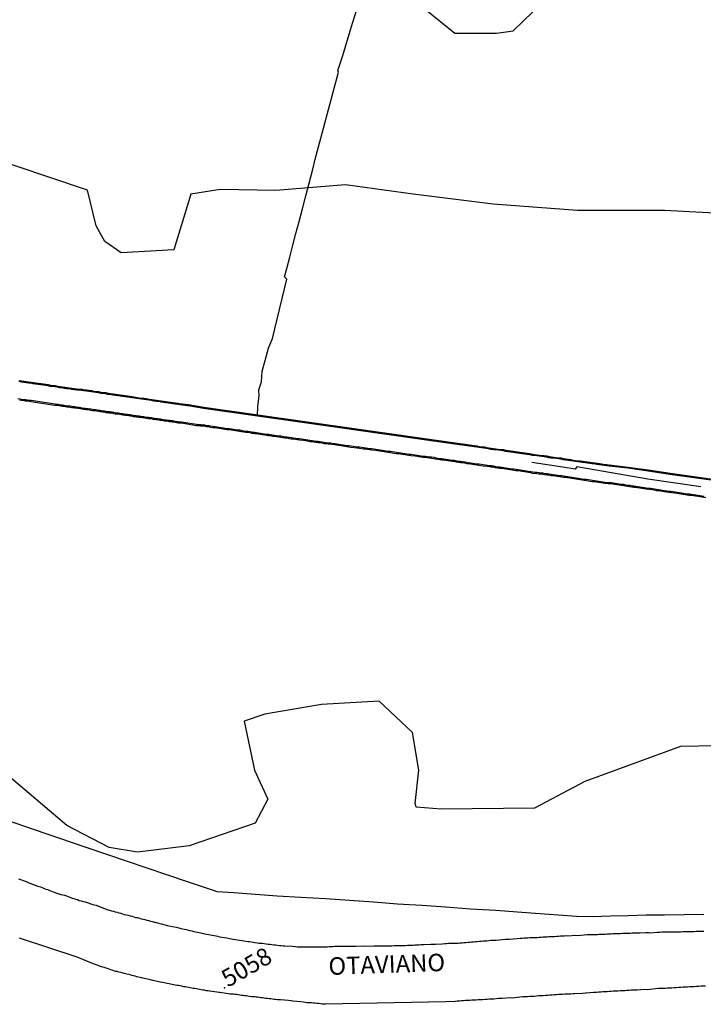
# Model space of a CAD drawing. Units: millimetres. Extents: x 190373 to 192781, y 1652120 to 1654893.
# Drawn here: x 191157 to 191255, y 1653585 to 1653726 of the extents above; entities that cross this region are included whole.
import ezdxf
from ezdxf.enums import TextEntityAlignment as Align

# ---------------------------------------------------------------- set-up
doc = ezdxf.new("R2010")
doc.units = ezdxf.units.MM
for name, color, linetype in [('Identificacao', 4, 'Continuous'), ('Pontos', 1, 'Continuous'), ('V-BANHADO', 102, 'Continuous'), ('V-CANAL', 132, 'Continuous'), ('V-LOTE', 10, 'Continuous'), ('V-NOME_DOS_LOGRADOUROS', 7, 'Continuous'), ('V-QUADRA', 2, 'Continuous'), ('V-TESTADA', 5, 'Continuous'), ('V-VALETA', 6, 'Continuous')]:
    doc.layers.add(name, color=color, linetype=linetype)
doc.styles.add('cdl', font='romans.shx', dxfattribs={"height": 2.5})

msp = doc.modelspace()

# ---------------------------------------------------------------- linework, layer by layer
at = {"layer": 'Pontos'}
msp.add_point((191186.35, 1653587.62), dxfattribs=at)
at = {"layer": 'V-BANHADO'}
for points in [[(191215.04, 1653727.57), (191219.28, 1653724.13), (191225.25, 1653724.13), (191227.63, 1653724.47), (191237.41, 1653733.94)], [(191261.82, 1653698.09), (191249.24, 1653698.76), (191236.83, 1653698.76), (191224.77, 1653699.68), (191213.31, 1653701.1), (191203.67, 1653702.44), (191193.68, 1653701.6), (191185.73, 1653701.77), (191181.57, 1653701.1), (191179.11, 1653693.14), (191171.59, 1653692.72), (191169.25, 1653694.32), (191168.04, 1653696.58), (191166.79, 1653701.69), (191156.45, 1653705.13), (191141.7, 1653709.99), (191127.91, 1653715.27), (191114.2, 1653719.54), (191102.57, 1653724.99), (191091.72, 1653726.08), (191079.74, 1653725.41), (191064.22, 1653725.58), (191048.52, 1653725.66), (191033.34, 1653728.09)], [(191157.01, 1653674.47), (191157.36, 1653674.42), (191157.7, 1653674.36), (191158.03, 1653674.32), (191158.37, 1653674.27), (191158.72, 1653674.23), (191159.06, 1653674.17), (191159.4, 1653674.1), (191159.74, 1653674.06), (191160.12, 1653674.02), (191160.47, 1653673.97), (191160.81, 1653673.91), (191161.15, 1653673.87), (191161.49, 1653673.8), (191161.83, 1653673.76), (191162.18, 1653673.72), (191162.52, 1653673.66), (191162.85, 1653673.61), (191163.2, 1653673.57), (191163.54, 1653673.51), (191163.87, 1653673.46), (191164.22, 1653673.42), (191164.56, 1653673.36), (191164.9, 1653673.31), (191165.28, 1653673.27), (191165.62, 1653673.23), (191165.96, 1653673.21), (191166.31, 1653673.14), (191166.64, 1653673.1), (191166.99, 1653673.06), (191167.34, 1653673.02), (191167.68, 1653672.95), (191168.36, 1653672.87), (191168.7, 1653672.8), (191169.38, 1653672.72), (191169.73, 1653672.65), (191170.06, 1653672.61), (191170.45, 1653672.55), (191170.79, 1653672.5), (191171.13, 1653672.44), (191171.46, 1653672.4), (191171.81, 1653672.35), (191172.16, 1653672.29), (191172.83, 1653672.21), (191173.18, 1653672.16), (191173.86, 1653672.04), (191174.19, 1653671.99), (191174.53, 1653671.95), (191174.88, 1653671.91), (191175.23, 1653671.86), (191175.6, 1653671.8), (191175.94, 1653671.76), (191175.96, 1653671.76), (191176.29, 1653671.69), (191176.97, 1653671.61), (191177.32, 1653671.54), (191177.66, 1653671.5), (191178, 1653671.44), (191178.33, 1653671.4), (191178.67, 1653671.35), (191179.02, 1653671.31), (191179.36, 1653671.25), (191179.7, 1653671.2), (191180.05, 1653671.14), (191180.38, 1653671.1), (191180.76, 1653671.05), (191181.09, 1653671.01), (191181.21, 1653671.01), (191183.41, 1653670.63), (191220, 1653665.46), (191220.08, 1653665.42), (191220.38, 1653665.4), (191220.73, 1653665.34), (191221.06, 1653665.3), (191221.4, 1653665.25), (191221.75, 1653665.21), (191222.1, 1653665.15), (191222.44, 1653665.1), (191222.78, 1653665.04), (191223.46, 1653664.96), (191223.8, 1653664.89), (191224.14, 1653664.85), (191224.48, 1653664.79), (191224.81, 1653664.74), (191225.16, 1653664.7), (191225.5, 1653664.66), (191225.88, 1653664.61), (191226.23, 1653664.57), (191226.57, 1653664.49), (191226.9, 1653664.44), (191227.25, 1653664.4), (191227.6, 1653664.36), (191227.94, 1653664.29), (191228.28, 1653664.25), (191228.62, 1653664.19), (191228.95, 1653664.15), (191229.29, 1653664.1), (191229.64, 1653664.06), (191229.99, 1653664), (191230.37, 1653663.93), (191231.04, 1653663.85), (191231.38, 1653663.8), (191232.06, 1653663.72), (191232.42, 1653663.68), (191232.76, 1653663.59), (191233.43, 1653663.51), (191233.77, 1653663.46), (191234.46, 1653663.38), (191234.8, 1653663.29), (191235.14, 1653663.25), (191235.52, 1653663.21), (191235.87, 1653663.16), (191236.21, 1653663.08), (191236.54, 1653663.04), (191236.88, 1653662.99), (191237.23, 1653662.95), (191237.91, 1653662.87), (191238.25, 1653662.82), (191239.28, 1653662.7), (191239.62, 1653662.63), (191239.96, 1653662.59), (191240.31, 1653662.53), (191240.68, 1653662.46), (191241.02, 1653662.44), (191241.37, 1653662.37), (191241.33, 1653662.38), (191244.03, 1653662.08), (191246.93, 1653661.68), (191250.04, 1653661.19), (191262.52, 1653659.46)], [(191157.08, 1653671.68), (191157.35, 1653671.63), (191157.66, 1653671.59), (191157.91, 1653671.57), (191158.2, 1653671.54), (191158.46, 1653671.51), (191158.71, 1653671.47), (191159.31, 1653671.38), (191162.13, 1653670.95), (191162.55, 1653670.92), (191162.75, 1653670.87), (191162.98, 1653670.82), (191163.2, 1653670.8), (191163.41, 1653670.79), (191163.61, 1653670.74), (191163.89, 1653670.69), (191164.1, 1653670.69), (191164.51, 1653670.61), (191164.74, 1653670.59), (191164.93, 1653670.57), (191164.93, 1653670.57), (191165.14, 1653670.53), (191165.38, 1653670.48), (191165.59, 1653670.48), (191165.77, 1653670.45), (191165.99, 1653670.4), (191166.23, 1653670.35), (191166.44, 1653670.35), (191166.65, 1653670.31), (191166.86, 1653670.29), (191167.07, 1653670.26), (191167.28, 1653670.23), (191167.49, 1653670.18), (191167.72, 1653670.16), (191167.93, 1653670.15), (191168.13, 1653670.1), (191168.34, 1653670.07), (191168.57, 1653670.03), (191168.78, 1653670.01), (191168.99, 1653669.97), (191169.2, 1653669.96), (191169.41, 1653669.9), (191169.68, 1653669.88), (191169.89, 1653669.84), (191170.31, 1653669.81), (191170.51, 1653669.76), (191170.74, 1653669.71), (191170.96, 1653669.69), (191171.17, 1653669.67), (191171.36, 1653669.64), (191171.58, 1653669.59), (191171.82, 1653669.56), (191172.02, 1653669.54), (191172.23, 1653669.5), (191172.45, 1653669.48), (191172.86, 1653669.42), (191173.08, 1653669.38), (191173.29, 1653669.33), (191173.52, 1653669.31), (191173.74, 1653669.28), (191173.94, 1653669.26), (191174.15, 1653669.22), (191174.37, 1653669.2), (191174.58, 1653669.16), (191174.79, 1653669.15), (191175, 1653669.1), (191175.22, 1653669.07), (191175.47, 1653669.03), (191175.7, 1653669.01), (191175.9, 1653669), (191176.1, 1653668.95), (191176.32, 1653668.92), (191176.54, 1653668.88), (191176.75, 1653668.86), (191176.97, 1653668.82), (191177.19, 1653668.8), (191177.39, 1653668.78), (191177.6, 1653668.74), (191177.81, 1653668.69), (191178.04, 1653668.67), (191178.24, 1653668.65), (191178.45, 1653668.6), (191178.68, 1653668.58), (191178.89, 1653668.56), (191179.08, 1653668.53), (191179.3, 1653668.48), (191179.52, 1653668.45), (191179.74, 1653668.41), (191179.96, 1653668.39), (191180.2, 1653668.38), (191182.34, 1653668.03), (191182.61, 1653668.01), (191182.89, 1653668), (191182.95, 1653667.97), (191183.21, 1653667.99), (191183.48, 1653667.95), (191183.79, 1653667.88), (191184.09, 1653667.86), (191184.38, 1653667.8), (191184.7, 1653667.75), (191184.99, 1653667.73), (191185.27, 1653667.67), (191185.88, 1653667.58), (191186.18, 1653667.55), (191186.43, 1653667.5), (191186.74, 1653667.45), (191187.04, 1653667.43), (191187.63, 1653667.36), (191187.92, 1653667.31), (191188.23, 1653667.26), (191188.51, 1653667.23), (191188.81, 1653667.16), (191189.43, 1653667.07), (191189.68, 1653667.05), (191189.96, 1653667.01), (191190.28, 1653666.94), (191190.28, 1653666.94), (191190.57, 1653666.92), (191190.68, 1653666.9), (191190.84, 1653666.89), (191190.9, 1653666.86), (191191.17, 1653666.82), (191191.77, 1653666.74), (191192.06, 1653666.69), (191192.66, 1653666.6), (191192.92, 1653666.57), (191193.23, 1653666.51), (191193.51, 1653666.49), (191193.8, 1653666.44), (191194.12, 1653666.38), (191194.41, 1653666.36), (191194.7, 1653666.31), (191195.02, 1653666.26), (191195.31, 1653666.24), (191195.59, 1653666.18), (191195.91, 1653666.13), (191196.2, 1653666.11), (191196.49, 1653666.05), (191196.77, 1653666), (191197.06, 1653665.98), (191197.65, 1653665.91), (191197.95, 1653665.86), (191198.24, 1653665.82), (191198.54, 1653665.74), (191198.86, 1653665.72), (191199.14, 1653665.68), (191199.74, 1653665.6), (191200, 1653665.58), (191200.29, 1653665.52), (191200.6, 1653665.47), (191200.9, 1653665.45), (191201.19, 1653665.41), (191202.09, 1653665.29), (191202.38, 1653665.24), (191202.68, 1653665.19), (191203.28, 1653665.12), (191203.58, 1653665.07), (191203.84, 1653665.03), (191204.13, 1653664.99), (191204.43, 1653664.94), (191205.34, 1653664.81), (191205.64, 1653664.79), (191205.92, 1653664.75), (191206.23, 1653664.7), (191206.53, 1653664.68), (191206.82, 1653664.65), (191207.07, 1653664.6), (191207.37, 1653664.55), (191207.97, 1653664.48), (191208.27, 1653664.43), (191208.87, 1653664.35), (191209.16, 1653664.3), (191209.46, 1653664.25), (191210.06, 1653664.18), (191210.31, 1653664.13), (191210.62, 1653664.08), (191210.91, 1653664.04), (191211.21, 1653664.01), (191211.51, 1653663.96), (191212.41, 1653663.84), (191212.7, 1653663.79), (191213, 1653663.74), (191213.6, 1653663.67), (191213.9, 1653663.62), (191214.16, 1653663.58), (191214.44, 1653663.54), (191214.76, 1653663.48), (191215.36, 1653663.44), (191215.95, 1653663.37), (191216.24, 1653663.32), (191216.52, 1653663.26), (191216.83, 1653663.2), (191217.14, 1653663.14), (191217.41, 1653663.12), (191217.7, 1653663.1), (191217.99, 1653663.05), (191218.29, 1653663.01), (191218.58, 1653662.96), (191218.9, 1653662.91), (191219.17, 1653662.9), (191219.17, 1653662.9), (191219.48, 1653662.83), (191219.79, 1653662.78), (191220.08, 1653662.74), (191220.38, 1653662.71), (191220.67, 1653662.66), (191220.98, 1653662.61), (191221.24, 1653662.58), (191221.53, 1653662.54), (191221.83, 1653662.49), (191222.73, 1653662.37), (191223.02, 1653662.32), (191223.32, 1653662.27), (191223.92, 1653662.2), (191224.22, 1653662.14), (191224.49, 1653662.12), (191224.76, 1653662.09), (191225.06, 1653662.02), (191225.68, 1653661.93), (191225.98, 1653661.91), (191226.27, 1653661.87), (191226.56, 1653661.83), (191226.85, 1653661.77), (191227.15, 1653661.73), (191227.46, 1653661.67), (191227.73, 1653661.65), (191228.02, 1653661.61), (191228.31, 1653661.58), (191228.6, 1653661.53), (191228.9, 1653661.47), (191229.22, 1653661.42), (191229.51, 1653661.39), (191229.81, 1653661.34), (191230.1, 1653661.3), (191230.39, 1653661.22), (191231, 1653661.18), (191231.3, 1653661.12), (191231.57, 1653661.1), (191231.85, 1653661.08), (191232.15, 1653661.01), (191232.46, 1653660.99), (191232.74, 1653660.96), (191233.04, 1653660.88), (191233.36, 1653660.86), (191233.65, 1653660.83), (191233.93, 1653660.77), (191234.25, 1653660.71), (191234.55, 1653660.69), (191234.8, 1653660.65), (191235.1, 1653660.62), (191235.39, 1653660.57), (191235.99, 1653660.48), (191236.29, 1653660.45), (191236.58, 1653660.4), (191236.88, 1653660.34), (191237.19, 1653660.3), (191237.47, 1653660.25), (191237.79, 1653660.2), (191238.08, 1653660.18), (191238.37, 1653660.13), (191238.63, 1653660.08), (191238.93, 1653660.03), (191239.24, 1653659.99), (191239.53, 1653659.97), (191239.82, 1653659.91), (191240.43, 1653659.83), (191240.71, 1653659.78), (191241.17, 1653659.71), (191241.43, 1653659.68), (191241.46, 1653659.73), (191241.63, 1653659.71), (191241.88, 1653659.68), (191242.17, 1653659.64), (191242.46, 1653659.59), (191242.76, 1653659.53), (191243.08, 1653659.48), (191243.37, 1653659.46), (191243.65, 1653659.4), (191243.97, 1653659.33), (191244.26, 1653659.31), (191244.56, 1653659.24), (191244.87, 1653659.22), (191245.12, 1653659.2), (191245.41, 1653659.14), (191245.71, 1653659.09), (191246.31, 1653659.02), (191246.61, 1653658.97), (191247.51, 1653658.85), (191247.79, 1653658.8), (191248.1, 1653658.75), (191248.1, 1653658.75), (191248.4, 1653658.71), (191248.7, 1653658.68), (191248.95, 1653658.63), (191249.25, 1653658.58), (191249.55, 1653658.55), (191249.85, 1653658.5), (191250.75, 1653658.38), (191251.04, 1653658.33), (191251.34, 1653658.28), (191251.94, 1653658.21), (191252.19, 1653658.16), (191252.5, 1653658.11), (191252.79, 1653658.07), (191253.09, 1653658.04), (191253.39, 1653657.99), (191254.29, 1653657.87), (191254.58, 1653657.82), (191255.18, 1653657.74)], [(191261.92, 1653622.32), (191251.53, 1653622.1), (191237.87, 1653617.1), (191230.68, 1653613.3), (191217.33, 1653613.15), (191213.76, 1653613.45), (191213.6, 1653613.97), (191214.14, 1653618.74), (191213.22, 1653624.12), (191208.49, 1653628.6), (191200.25, 1653628.15), (191192.13, 1653626.73), (191189.17, 1653625.76), (191190.63, 1653618.75), (191192.56, 1653614.57), (191190.76, 1653611.14), (191181.29, 1653607.93), (191173.94, 1653607.03), (191169.9, 1653607.7), (191163.82, 1653610.83), (191155.93, 1653617.54)]]:
    msp.add_lwpolyline(points, dxfattribs=at)
at = {"layer": 'V-CANAL'}
for points in [[(191262.5, 1653659.29), (191250.01, 1653661.02), (191246.9, 1653661.51), (191244.01, 1653661.9), (191241.33, 1653662.19), (191241, 1653662.26), (191240.66, 1653662.28), (191240.28, 1653662.35), (191239.93, 1653662.41), (191239.59, 1653662.45), (191239.25, 1653662.52), (191238.91, 1653662.56), (191238.57, 1653662.6), (191238.23, 1653662.64), (191237.89, 1653662.69), (191237.55, 1653662.73), (191237.21, 1653662.77), (191236.86, 1653662.81), (191236.52, 1653662.86), (191236.18, 1653662.9), (191235.84, 1653662.98), (191235.5, 1653663.03), (191235.12, 1653663.07), (191234.77, 1653663.11), (191234.43, 1653663.2), (191234.09, 1653663.24), (191233.75, 1653663.28), (191233.41, 1653663.33), (191233.07, 1653663.37), (191232.73, 1653663.41), (191232.39, 1653663.5), (191232.04, 1653663.54), (191231.7, 1653663.58), (191231.36, 1653663.62), (191231.02, 1653663.67), (191230.68, 1653663.71), (191230.34, 1653663.75), (191229.96, 1653663.82), (191229.61, 1653663.88), (191229.27, 1653663.92), (191228.93, 1653663.97), (191228.59, 1653664.01), (191228.25, 1653664.07), (191227.91, 1653664.11), (191227.57, 1653664.18), (191227.23, 1653664.22), (191226.88, 1653664.26), (191226.54, 1653664.31), (191226.2, 1653664.39), (191225.86, 1653664.43), (191225.48, 1653664.48), (191225.14, 1653664.52), (191224.79, 1653664.56), (191224.45, 1653664.61), (191224.11, 1653664.67), (191223.77, 1653664.71), (191223.43, 1653664.78), (191223.09, 1653664.82), (191222.75, 1653664.86), (191222.41, 1653664.92), (191222.07, 1653664.97), (191221.72, 1653665.03), (191221.38, 1653665.07), (191221.04, 1653665.12), (191220.7, 1653665.16), (191220.36, 1653665.22), (191220.04, 1653665.24), (191219.95, 1653665.28), (191183.38, 1653670.45), (191181.19, 1653670.83), (191181.08, 1653670.83), (191180.74, 1653670.87), (191180.36, 1653670.92), (191180.02, 1653670.96), (191179.67, 1653671.02), (191179.33, 1653671.07), (191178.99, 1653671.13), (191178.65, 1653671.17), (191178.31, 1653671.22), (191177.97, 1653671.26), (191177.63, 1653671.32), (191177.29, 1653671.36), (191176.94, 1653671.43), (191176.6, 1653671.47), (191176.26, 1653671.51), (191175.92, 1653671.58), (191175.92, 1653671.58), (191175.58, 1653671.62), (191175.2, 1653671.68), (191174.86, 1653671.73), (191174.51, 1653671.77), (191174.17, 1653671.81), (191173.83, 1653671.86), (191173.49, 1653671.92), (191173.15, 1653671.98), (191172.81, 1653672.03), (191172.47, 1653672.07), (191172.13, 1653672.11), (191171.78, 1653672.17), (191171.44, 1653672.22), (191171.1, 1653672.26), (191170.76, 1653672.32), (191170.42, 1653672.37), (191170.04, 1653672.43), (191169.7, 1653672.47), (191169.35, 1653672.54), (191169.01, 1653672.58), (191168.67, 1653672.62), (191168.33, 1653672.69), (191167.99, 1653672.73), (191167.65, 1653672.77), (191167.31, 1653672.84), (191166.97, 1653672.88), (191166.62, 1653672.92), (191166.28, 1653672.96), (191165.94, 1653673.03), (191165.6, 1653673.05), (191165.26, 1653673.09), (191164.88, 1653673.13), (191164.53, 1653673.18), (191164.19, 1653673.24), (191163.85, 1653673.28), (191163.51, 1653673.33), (191163.17, 1653673.39), (191162.83, 1653673.43), (191162.49, 1653673.48), (191162.15, 1653673.54), (191161.81, 1653673.58), (191161.46, 1653673.62), (191161.12, 1653673.69), (191160.78, 1653673.73), (191160.44, 1653673.79), (191160.1, 1653673.84), (191159.72, 1653673.88), (191159.37, 1653673.92), (191159.03, 1653673.99), (191158.69, 1653674.05), (191158.35, 1653674.09), (191158.01, 1653674.14), (191157.67, 1653674.18), (191157.33, 1653674.24), (191156.99, 1653674.29)], [(191156.82, 1653671.88), (191157.11, 1653671.83), (191157.37, 1653671.79), (191157.67, 1653671.75), (191157.92, 1653671.73), (191158.22, 1653671.7), (191158.48, 1653671.66), (191158.73, 1653671.62), (191159.03, 1653671.58), (191159.33, 1653671.54), (191162.15, 1653671.11), (191162.36, 1653671.09), (191162.57, 1653671.07), (191162.79, 1653671.02), (191163, 1653670.98), (191163.21, 1653670.96), (191163.43, 1653670.94), (191163.64, 1653670.89), (191163.9, 1653670.85), (191164.11, 1653670.85), (191164.32, 1653670.81), (191164.53, 1653670.77), (191164.75, 1653670.75), (191164.96, 1653670.72), (191164.96, 1653670.72), (191165.17, 1653670.68), (191165.39, 1653670.64), (191165.6, 1653670.64), (191165.81, 1653670.6), (191166.03, 1653670.55), (191166.24, 1653670.51), (191166.45, 1653670.51), (191166.67, 1653670.47), (191166.88, 1653670.45), (191167.09, 1653670.41), (191167.31, 1653670.38), (191167.52, 1653670.34), (191167.73, 1653670.32), (191167.95, 1653670.3), (191168.16, 1653670.25), (191168.37, 1653670.23), (191168.59, 1653670.19), (191168.8, 1653670.17), (191169.01, 1653670.13), (191169.23, 1653670.11), (191169.44, 1653670.06), (191169.7, 1653670.04), (191169.91, 1653670), (191170.12, 1653669.98), (191170.33, 1653669.96), (191170.55, 1653669.91), (191170.76, 1653669.87), (191170.97, 1653669.85), (191171.19, 1653669.83), (191171.4, 1653669.79), (191171.61, 1653669.74), (191171.83, 1653669.72), (191172.04, 1653669.7), (191172.25, 1653669.66), (191172.47, 1653669.64), (191172.68, 1653669.6), (191172.89, 1653669.57), (191173.11, 1653669.53), (191173.32, 1653669.49), (191173.53, 1653669.47), (191173.75, 1653669.44), (191173.96, 1653669.42), (191174.17, 1653669.38), (191174.39, 1653669.36), (191174.6, 1653669.32), (191174.81, 1653669.3), (191175.03, 1653669.25), (191175.24, 1653669.23), (191175.49, 1653669.19), (191175.71, 1653669.17), (191175.92, 1653669.15), (191176.13, 1653669.1), (191176.35, 1653669.08), (191176.56, 1653669.04), (191176.77, 1653669.02), (191176.99, 1653668.98), (191177.2, 1653668.96), (191177.41, 1653668.93), (191177.63, 1653668.89), (191177.84, 1653668.85), (191178.05, 1653668.83), (191178.27, 1653668.8), (191178.48, 1653668.76), (191178.69, 1653668.74), (191178.91, 1653668.72), (191179.12, 1653668.68), (191179.33, 1653668.63), (191179.55, 1653668.61), (191179.76, 1653668.57), (191179.97, 1653668.55), (191180.21, 1653668.54), (191182.36, 1653668.19), (191182.62, 1653668.17), (191182.92, 1653668.15), (191182.98, 1653668.13), (191183.21, 1653668.15), (191183.51, 1653668.1), (191183.81, 1653668.04), (191184.11, 1653668.02), (191184.41, 1653667.95), (191184.71, 1653667.91), (191185.01, 1653667.89), (191185.3, 1653667.82), (191185.6, 1653667.78), (191185.9, 1653667.74), (191186.2, 1653667.7), (191186.46, 1653667.65), (191186.75, 1653667.61), (191187.05, 1653667.59), (191187.35, 1653667.55), (191187.65, 1653667.51), (191187.95, 1653667.46), (191188.25, 1653667.42), (191188.54, 1653667.38), (191188.84, 1653667.31), (191189.14, 1653667.27), (191189.44, 1653667.23), (191189.7, 1653667.21), (191189.99, 1653667.16), (191190.29, 1653667.1), (191190.29, 1653667.1), (191190.59, 1653667.08), (191190.7, 1653667.06), (191190.89, 1653667.04), (191190.95, 1653667.01), (191191.19, 1653666.97), (191191.49, 1653666.93), (191191.79, 1653666.89), (191192.08, 1653666.84), (191192.38, 1653666.8), (191192.68, 1653666.76), (191192.94, 1653666.72), (191193.24, 1653666.67), (191193.53, 1653666.65), (191193.83, 1653666.59), (191194.13, 1653666.54), (191194.43, 1653666.52), (191194.73, 1653666.46), (191195.03, 1653666.42), (191195.33, 1653666.4), (191195.62, 1653666.33), (191195.92, 1653666.29), (191196.22, 1653666.27), (191196.52, 1653666.2), (191196.78, 1653666.16), (191197.07, 1653666.14), (191197.37, 1653666.1), (191197.67, 1653666.06), (191197.97, 1653666.01), (191198.27, 1653665.97), (191198.57, 1653665.9), (191198.87, 1653665.88), (191199.16, 1653665.84), (191199.46, 1653665.8), (191199.76, 1653665.76), (191200.02, 1653665.73), (191200.32, 1653665.67), (191200.61, 1653665.63), (191200.91, 1653665.61), (191201.21, 1653665.56), (191201.51, 1653665.52), (191201.81, 1653665.48), (191202.11, 1653665.44), (191202.41, 1653665.39), (191202.7, 1653665.35), (191203, 1653665.31), (191203.3, 1653665.27), (191203.6, 1653665.22), (191203.86, 1653665.18), (191204.15, 1653665.14), (191204.45, 1653665.09), (191204.75, 1653665.05), (191205.05, 1653665.01), (191205.35, 1653664.97), (191205.65, 1653664.95), (191205.94, 1653664.9), (191206.24, 1653664.86), (191206.54, 1653664.84), (191206.84, 1653664.8), (191207.1, 1653664.75), (191207.39, 1653664.71), (191207.69, 1653664.67), (191207.99, 1653664.63), (191208.29, 1653664.58), (191208.59, 1653664.54), (191208.89, 1653664.5), (191209.19, 1653664.45), (191209.48, 1653664.41), (191209.78, 1653664.37), (191210.08, 1653664.33), (191210.34, 1653664.28), (191210.64, 1653664.24), (191210.93, 1653664.2), (191211.23, 1653664.16), (191211.53, 1653664.11), (191211.83, 1653664.07), (191212.13, 1653664.03), (191212.43, 1653663.99), (191212.73, 1653663.94), (191213.02, 1653663.9), (191213.32, 1653663.86), (191213.62, 1653663.82), (191213.92, 1653663.77), (191214.18, 1653663.73), (191214.47, 1653663.69), (191214.77, 1653663.64), (191215.07, 1653663.62), (191215.37, 1653663.6), (191215.67, 1653663.56), (191215.97, 1653663.52), (191216.27, 1653663.47), (191216.56, 1653663.41), (191216.86, 1653663.35), (191217.16, 1653663.3), (191217.42, 1653663.28), (191217.72, 1653663.26), (191218.01, 1653663.2), (191218.31, 1653663.16), (191218.61, 1653663.11), (191218.91, 1653663.07), (191219.21, 1653663.05), (191219.21, 1653663.05), (191219.51, 1653662.98), (191219.81, 1653662.94), (191220.1, 1653662.9), (191220.4, 1653662.86), (191220.7, 1653662.81), (191221, 1653662.77), (191221.26, 1653662.73), (191221.55, 1653662.69), (191221.85, 1653662.64), (191222.15, 1653662.6), (191222.45, 1653662.56), (191222.75, 1653662.52), (191223.05, 1653662.47), (191223.34, 1653662.43), (191223.64, 1653662.39), (191223.94, 1653662.35), (191224.24, 1653662.3), (191224.5, 1653662.28), (191224.79, 1653662.24), (191225.09, 1653662.17), (191225.39, 1653662.13), (191225.69, 1653662.09), (191225.99, 1653662.07), (191226.29, 1653662.02), (191226.59, 1653661.98), (191226.88, 1653661.92), (191227.18, 1653661.88), (191227.48, 1653661.83), (191227.74, 1653661.81), (191228.04, 1653661.77), (191228.33, 1653661.73), (191228.63, 1653661.68), (191228.93, 1653661.62), (191229.23, 1653661.58), (191229.53, 1653661.55), (191229.83, 1653661.49), (191230.13, 1653661.45), (191230.42, 1653661.38), (191230.72, 1653661.36), (191231.02, 1653661.34), (191231.32, 1653661.28), (191231.58, 1653661.26), (191231.87, 1653661.24), (191232.17, 1653661.17), (191232.47, 1653661.15), (191232.77, 1653661.11), (191233.07, 1653661.04), (191233.37, 1653661.02), (191233.67, 1653660.98), (191233.96, 1653660.92), (191234.26, 1653660.87), (191234.56, 1653660.85), (191234.82, 1653660.81), (191235.12, 1653660.77), (191235.41, 1653660.72), (191235.71, 1653660.68), (191236.01, 1653660.64), (191236.31, 1653660.6), (191236.61, 1653660.55), (191236.91, 1653660.49), (191237.21, 1653660.45), (191237.5, 1653660.4), (191237.8, 1653660.36), (191238.1, 1653660.34), (191238.4, 1653660.28), (191238.66, 1653660.23), (191238.95, 1653660.19), (191239.25, 1653660.15), (191239.55, 1653660.13), (191239.85, 1653660.06), (191240.15, 1653660.02), (191240.45, 1653659.98), (191240.74, 1653659.93), (191241.04, 1653659.89), (191241.19, 1653659.87), (191241.34, 1653659.85), (191241.36, 1653659.89), (191241.64, 1653659.87), (191241.9, 1653659.83), (191242.19, 1653659.79), (191242.49, 1653659.74), (191242.79, 1653659.68), (191243.09, 1653659.64), (191243.39, 1653659.62), (191243.69, 1653659.55), (191243.99, 1653659.49), (191244.28, 1653659.47), (191244.58, 1653659.4), (191244.88, 1653659.38), (191245.14, 1653659.36), (191245.44, 1653659.29), (191245.73, 1653659.25), (191246.03, 1653659.21), (191246.33, 1653659.17), (191246.63, 1653659.12), (191246.93, 1653659.08), (191247.23, 1653659.04), (191247.53, 1653659), (191247.82, 1653658.95), (191248.12, 1653658.91), (191248.12, 1653658.91), (191248.42, 1653658.87), (191248.72, 1653658.83), (191248.98, 1653658.78), (191249.27, 1653658.74), (191249.57, 1653658.7), (191249.87, 1653658.65), (191250.17, 1653658.61), (191250.47, 1653658.57), (191250.77, 1653658.53), (191251.07, 1653658.48), (191251.36, 1653658.44), (191251.66, 1653658.4), (191251.96, 1653658.36), (191252.22, 1653658.31), (191252.52, 1653658.27), (191252.81, 1653658.23), (191253.11, 1653658.19), (191253.41, 1653658.14), (191253.71, 1653658.1), (191254.01, 1653658.06), (191254.31, 1653658.02), (191254.6, 1653657.97), (191254.9, 1653657.93)]]:
    msp.add_lwpolyline(points, dxfattribs=at)
at = {"layer": 'V-LOTE'}
msp.add_lwpolyline([(191155.32, 1653611.61), (191159.14, 1653610.27), (191162.77, 1653609), (191166.56, 1653607.73), (191181.16, 1653602.78), (191184.87, 1653601.55), (191185.26, 1653601.4), (191187.71, 1653601.25), (191190.78, 1653601.01), (191193.91, 1653600.77), (191197.27, 1653600.56), (191200.79, 1653600.37), (191204.23, 1653600.13), (191207.67, 1653599.89), (191211.11, 1653599.65), (191214.55, 1653599.44), (191217.93, 1653599.18), (191221.5, 1653598.92), (191225.13, 1653598.71), (191228.84, 1653598.43), (191236.67, 1653597.86), (191238.97, 1653597.82), (191241.52, 1653597.89), (191244.07, 1653597.96), (191246.62, 1653598.03), (191249.25, 1653598.03), (191252.07, 1653598.09), (191254.89, 1653598.15)], dxfattribs=at)
at = {"layer": 'V-QUADRA'}
for points in [[(191156.92, 1653603.22), (191158.01, 1653602.81), (191158.41, 1653602.64), (191158.54, 1653602.58), (191159.67, 1653602.17), (191160.06, 1653602.04), (191160.31, 1653601.94), (191160.57, 1653601.83), (191160.82, 1653601.74), (191161.08, 1653601.66), (191161.38, 1653601.55), (191161.63, 1653601.44), (191161.89, 1653601.36), (191162.15, 1653601.23), (191162.4, 1653601.15), (191162.7, 1653601.06), (191162.96, 1653600.98), (191163.26, 1653600.91), (191163.51, 1653600.85), (191163.77, 1653600.76), (191164.02, 1653600.68), (191164.28, 1653600.59), (191164.58, 1653600.46), (191164.83, 1653600.38), (191165.09, 1653600.29), (191165.35, 1653600.23), (191165.6, 1653600.12), (191165.9, 1653600.06), (191166.16, 1653599.97), (191166.45, 1653599.91), (191166.47, 1653599.89), (191167.69, 1653599.5), (191168.01, 1653599.42), (191169.31, 1653598.89), (191169.7, 1653598.78), (191169.95, 1653598.72), (191170.21, 1653598.63), (191170.46, 1653598.57), (191170.72, 1653598.5), (191171.02, 1653598.42), (191171.27, 1653598.33), (191171.53, 1653598.29), (191171.78, 1653598.2), (191172.04, 1653598.12), (191172.34, 1653598.05), (191172.6, 1653597.99), (191172.89, 1653597.91), (191173.15, 1653597.84), (191173.41, 1653597.78), (191173.66, 1653597.69), (191173.92, 1653597.65), (191174.22, 1653597.56), (191174.47, 1653597.5), (191174.73, 1653597.44), (191174.98, 1653597.37), (191175.24, 1653597.31), (191175.54, 1653597.22), (191175.79, 1653597.14), (191176.05, 1653597.09), (191176.31, 1653597.01), (191176.41, 1653596.99), (191177.5, 1653596.71), (191177.88, 1653596.63), (191178.18, 1653596.54), (191178.41, 1653596.48), (191179.46, 1653596.28), (191179.84, 1653596.2), (191180.1, 1653596.11), (191180.36, 1653596.07), (191180.66, 1653595.99), (191180.91, 1653595.94), (191181.17, 1653595.86), (191181.42, 1653595.82), (191181.68, 1653595.75), (191181.98, 1653595.69), (191182.23, 1653595.64), (191182.49, 1653595.56), (191182.49, 1653595.56), (191182.74, 1653595.52), (191183, 1653595.47), (191183.3, 1653595.39), (191183.56, 1653595.35), (191183.85, 1653595.3), (191184.11, 1653595.24), (191184.37, 1653595.18), (191184.62, 1653595.13), (191184.88, 1653595.09), (191185.18, 1653595.05), (191185.43, 1653594.98), (191185.66, 1653594.92), (191186.71, 1653594.75), (191187.09, 1653594.66), (191187.35, 1653594.64), (191187.61, 1653594.58), (191187.67, 1653594.56), (191188.5, 1653594.45), (191188.89, 1653594.37), (191189.14, 1653594.32), (191189.4, 1653594.28), (191189.7, 1653594.26), (191189.95, 1653594.24), (191190.21, 1653594.19), (191190.46, 1653594.15), (191190.72, 1653594.11), (191191.02, 1653594.07), (191191.27, 1653594.02), (191191.53, 1653593.98), (191191.79, 1653593.98), (191192.04, 1653593.94), (191192.34, 1653593.9), (191192.6, 1653593.85), (191192.89, 1653593.85), (191193.15, 1653593.81), (191193.41, 1653593.77), (191193.66, 1653593.77), (191193.92, 1653593.73), (191194.22, 1653593.68), (191194.47, 1653593.68), (191194.73, 1653593.64), (191195, 1653593.62), (191196.09, 1653593.56), (191196.52, 1653593.51), (191196.75, 1653593.5), (191197.63, 1653593.47), (191198.01, 1653593.47), (191198.31, 1653593.47), (191198.57, 1653593.47), (191198.87, 1653593.47), (191199.12, 1653593.47), (191199.38, 1653593.47), (191199.68, 1653593.47), (191199.93, 1653593.47), (191200.23, 1653593.47), (191200.49, 1653593.47), (191200.78, 1653593.47), (191201.04, 1653593.49), (191201.3, 1653593.51), (191201.59, 1653593.51), (191201.85, 1653593.51), (191202.15, 1653593.56), (191202.41, 1653593.56), (191202.7, 1653593.56), (191202.96, 1653593.56), (191203.22, 1653593.56), (191203.51, 1653593.56), (191203.77, 1653593.56), (191204.07, 1653593.56), (191204.32, 1653593.56), (191204.58, 1653593.56), (191204.88, 1653593.56), (191205.11, 1653593.58), (191206.16, 1653593.6), (191206.52, 1653593.58), (191207.74, 1653593.6), (191208.12, 1653593.62), (191208.38, 1653593.62), (191208.67, 1653593.62), (191208.93, 1653593.64), (191209.23, 1653593.64), (191209.48, 1653593.64), (191209.74, 1653593.64), (191210.04, 1653593.64), (191210.29, 1653593.64), (191210.59, 1653593.66), (191210.85, 1653593.68), (191211.15, 1653593.68), (191211.4, 1653593.68), (191211.66, 1653593.68), (191211.96, 1653593.68), (191212.21, 1653593.68), (191212.51, 1653593.7), (191212.77, 1653593.73), (191213.07, 1653593.73), (191213.32, 1653593.73), (191213.58, 1653593.75), (191213.88, 1653593.77), (191214.13, 1653593.77), (191214.43, 1653593.79), (191214.43, 1653593.79), (191214.69, 1653593.79), (191214.88, 1653593.79), (191215.84, 1653593.85), (191216.22, 1653593.85), (191216.5, 1653593.84), (191217.46, 1653593.92), (191217.84, 1653593.94), (191218.1, 1653593.94), (191218.4, 1653593.98), (191218.65, 1653593.98), (191218.95, 1653593.98), (191219.21, 1653593.98), (191219.51, 1653594.02), (191219.76, 1653594.02), (191220.02, 1653594.07), (191220.32, 1653594.07), (191220.57, 1653594.11), (191220.87, 1653594.11), (191221.13, 1653594.15), (191221.43, 1653594.15), (191221.68, 1653594.19), (191221.94, 1653594.19), (191222.24, 1653594.24), (191222.49, 1653594.24), (191222.79, 1653594.28), (191223.05, 1653594.28), (191223.34, 1653594.32), (191223.6, 1653594.32), (191223.86, 1653594.35), (191224.16, 1653594.37), (191224.41, 1653594.41), (191224.71, 1653594.41), (191224.97, 1653594.45), (191225.2, 1653594.43), (191226.46, 1653594.56), (191226.84, 1653594.58), (191227.03, 1653594.56), (191228.21, 1653594.66), (191228.63, 1653594.71), (191228.89, 1653594.71), (191229.19, 1653594.75), (191229.44, 1653594.75), (191229.7, 1653594.75), (191230, 1653594.79), (191230.25, 1653594.79), (191230.55, 1653594.81), (191230.81, 1653594.83), (191231.11, 1653594.83), (191231.36, 1653594.88), (191231.62, 1653594.88), (191231.92, 1653594.9), (191232.17, 1653594.92), (191232.47, 1653594.92), (191232.73, 1653594.96), (191233.03, 1653594.96), (191233.28, 1653594.96), (191233.54, 1653594.96), (191233.84, 1653595.01), (191234.09, 1653595.01), (191234.39, 1653595.05), (191234.65, 1653595.05), (191234.94, 1653595.07), (191235.2, 1653595.09), (191235.39, 1653595.07), (191236.57, 1653595.13), (191236.88, 1653595.12), (191238.19, 1653595.22), (191238.57, 1653595.22), (191238.87, 1653595.26), (191239.12, 1653595.26), (191239.38, 1653595.26), (191239.68, 1653595.26), (191239.93, 1653595.3), (191240.23, 1653595.3), (191240.49, 1653595.3), (191240.79, 1653595.3), (191241.04, 1653595.35), (191241.3, 1653595.35), (191241.6, 1653595.35), (191241.85, 1653595.37), (191242.15, 1653595.39), (191242.41, 1653595.39), (191242.71, 1653595.39), (191242.96, 1653595.39), (191243.22, 1653595.43), (191243.52, 1653595.43), (191243.77, 1653595.43), (191244.07, 1653595.43), (191244.33, 1653595.43), (191244.63, 1653595.47), (191244.88, 1653595.47), (191245.14, 1653595.47), (191245.44, 1653595.47), (191245.69, 1653595.5), (191245.71, 1653595.5), (191246.59, 1653595.52), (191246.97, 1653595.52), (191247.16, 1653595.5), (191248.17, 1653595.56), (191248.59, 1653595.58), (191248.59, 1653595.58), (191248.85, 1653595.6), (191249.15, 1653595.6), (191249.4, 1653595.6), (191249.66, 1653595.6), (191249.96, 1653595.6), (191250.21, 1653595.6), (191250.51, 1653595.64), (191250.77, 1653595.64), (191251.07, 1653595.64), (191251.32, 1653595.64), (191251.58, 1653595.64), (191251.88, 1653595.67), (191252.13, 1653595.69), (191252.43, 1653595.69), (191252.69, 1653595.69), (191252.98, 1653595.69), (191253.24, 1653595.69), (191253.5, 1653595.69), (191253.79, 1653595.73), (191254.05, 1653595.73), (191254.35, 1653595.73), (191254.6, 1653595.73), (191254.86, 1653595.73)], [(191255.12, 1653587.86), (191254.78, 1653587.84), (191254.78, 1653587.84), (191254.48, 1653587.84), (191254.14, 1653587.8), (191253.84, 1653587.8), (191253.5, 1653587.78), (191253.2, 1653587.76), (191252.86, 1653587.76), (191252.56, 1653587.71), (191252.22, 1653587.71), (191251.92, 1653587.69), (191251.58, 1653587.67), (191251.28, 1653587.67), (191250.94, 1653587.63), (191250.64, 1653587.63), (191250.3, 1653587.58), (191250, 1653587.58), (191249.66, 1653587.56), (191249.36, 1653587.54), (191249.02, 1653587.54), (191248.72, 1653587.5), (191248.38, 1653587.5), (191247.95, 1653587.46), (191246.82, 1653587.35), (191246.46, 1653587.37), (191245.29, 1653587.27), (191245.14, 1653587.29), (191244.84, 1653587.29), (191244.5, 1653587.29), (191244.2, 1653587.24), (191243.86, 1653587.24), (191243.56, 1653587.2), (191243.22, 1653587.2), (191242.92, 1653587.18), (191242.58, 1653587.16), (191242.28, 1653587.16), (191241.94, 1653587.12), (191241.64, 1653587.07), (191241.34, 1653587.07), (191241.04, 1653587.03), (191240.74, 1653587.03), (191240.45, 1653587.03), (191240.15, 1653586.99), (191239.85, 1653586.99), (191239.55, 1653586.94), (191239.08, 1653586.94), (191238.04, 1653586.84), (191237.97, 1653586.86), (191237.55, 1653586.82), (191236.37, 1653586.76), (191236.18, 1653586.75), (191235.88, 1653586.73), (191235.58, 1653586.73), (191235.29, 1653586.69), (191234.99, 1653586.69), (191234.69, 1653586.65), (191234.39, 1653586.65), (191234.09, 1653586.65), (191233.79, 1653586.6), (191233.49, 1653586.6), (191233.2, 1653586.56), (191232.86, 1653586.56), (191232.56, 1653586.52), (191232.22, 1653586.52), (191231.92, 1653586.48), (191231.58, 1653586.48), (191231.28, 1653586.45), (191230.94, 1653586.43), (191230.64, 1653586.39), (191230.3, 1653586.39), (191230, 1653586.37), (191229.66, 1653586.35), (191229.36, 1653586.33), (191229.02, 1653586.31), (191228.59, 1653586.26), (191227.54, 1653586.16), (191227.23, 1653586.18), (191226.05, 1653586.07), (191225.82, 1653586.09), (191225.52, 1653586.07), (191225.18, 1653586.05), (191224.88, 1653586.01), (191224.54, 1653586.01), (191224.24, 1653585.98), (191223.9, 1653585.96), (191223.6, 1653585.94), (191223.26, 1653585.92), (191222.96, 1653585.9), (191222.62, 1653585.88), (191222.32, 1653585.86), (191222.02, 1653585.84), (191221.72, 1653585.84), (191221.43, 1653585.81), (191221.13, 1653585.79), (191220.83, 1653585.79), (191220.53, 1653585.75), (191220.23, 1653585.75), (191219.93, 1653585.71), (191219.63, 1653585.71), (191219.32, 1653585.66), (191217.98, 1653585.61), (191200.8, 1653585.26), (191200.74, 1653585.26), (191200.53, 1653585.28), (191200.32, 1653585.3), (191200.06, 1653585.32), (191199.8, 1653585.37), (191199.55, 1653585.37), (191199.29, 1653585.41), (191199.08, 1653585.41), (191198.82, 1653585.45), (191198.61, 1653585.45), (191198.4, 1653585.49), (191198.14, 1653585.49), (191197.93, 1653585.54), (191197.67, 1653585.58), (191197.29, 1653585.62), (191196.11, 1653585.73), (191196.09, 1653585.73), (191195.88, 1653585.75), (191195.5, 1653585.79), (191194.36, 1653585.9), (191194.34, 1653585.9), (191194.13, 1653585.92), (191193.92, 1653585.92), (191193.66, 1653585.96), (191193.45, 1653585.96), (191193.24, 1653586.01), (191192.98, 1653586.03), (191192.98, 1653586.03), (191192.77, 1653586.05), (191192.51, 1653586.09), (191192.26, 1653586.11), (191192.04, 1653586.13), (191191.79, 1653586.18), (191191.57, 1653586.18), (191191.36, 1653586.22), (191191.1, 1653586.26), (191190.89, 1653586.28), (191190.68, 1653586.31), (191190.42, 1653586.35), (191190.21, 1653586.35), (191189.95, 1653586.39), (191189.7, 1653586.43), (191189.48, 1653586.45), (191189.23, 1653586.48), (191189.01, 1653586.52), (191188.8, 1653586.54), (191188.54, 1653586.56), (191188.33, 1653586.6), (191188.12, 1653586.65), (191187.86, 1653586.65), (191187.65, 1653586.69), (191187.39, 1653586.71), (191187.14, 1653586.73), (191186.92, 1653586.77), (191186.58, 1653586.82), (191185.71, 1653586.93), (191185.6, 1653586.94), (191185.26, 1653586.99), (191184.26, 1653587.14), (191184.24, 1653587.16), (191183.98, 1653587.2), (191183.77, 1653587.2), (191183.51, 1653587.26), (191183.26, 1653587.29), (191183.04, 1653587.33), (191182.79, 1653587.37), (191182.57, 1653587.41), (191182.36, 1653587.46), (191182.11, 1653587.5), (191181.89, 1653587.54), (191181.68, 1653587.56), (191181.42, 1653587.63), (191181.21, 1653587.67), (191181, 1653587.71), (191180.74, 1653587.76), (191180.53, 1653587.78), (191180.27, 1653587.84), (191180.02, 1653587.88), (191179.8, 1653587.93), (191179.55, 1653587.97), (191179.33, 1653588.01), (191179.12, 1653588.05), (191178.86, 1653588.1), (191178.65, 1653588.14), (191178.44, 1653588.18), (191178.18, 1653588.22), (191177.97, 1653588.27), (191177.76, 1653588.31), (191177.5, 1653588.37), (191177.16, 1653588.44), (191176.15, 1653588.68), (191176.13, 1653588.67), (191175.79, 1653588.74), (191174.7, 1653588.99), (191174.56, 1653589.03), (191174.3, 1653589.1), (191174.09, 1653589.14), (191173.83, 1653589.21), (191173.58, 1653589.29), (191173.36, 1653589.33), (191173.11, 1653589.4), (191172.89, 1653589.46), (191172.68, 1653589.5), (191172.42, 1653589.57), (191172.21, 1653589.63), (191172, 1653589.67), (191171.74, 1653589.74), (191171.53, 1653589.8), (191171.27, 1653589.84), (191171.02, 1653589.93), (191170.8, 1653589.97), (191170.55, 1653590.06), (191170.33, 1653590.12), (191170.12, 1653590.19), (191169.87, 1653590.27), (191169.65, 1653590.36), (191169.44, 1653590.42), (191169.18, 1653590.51), (191168.97, 1653590.57), (191168.76, 1653590.63), (191168.5, 1653590.72), (191168.29, 1653590.8), (191168.03, 1653590.91), (191167.78, 1653591), (191167.6, 1653591.06), (191167.5, 1653591.09), (191165.31, 1653592.01), (191157.04, 1653594.73)]]:
    msp.add_lwpolyline(points, dxfattribs=at)
at = {"layer": 'V-TESTADA'}
msp.add_lwpolyline([(191155.32, 1653611.61), (191159.14, 1653610.27), (191162.77, 1653609), (191166.56, 1653607.73), (191181.16, 1653602.78), (191184.87, 1653601.55), (191185.26, 1653601.4), (191187.71, 1653601.25), (191190.78, 1653601.01), (191193.91, 1653600.77), (191197.27, 1653600.56), (191200.79, 1653600.37), (191204.23, 1653600.13), (191207.67, 1653599.89), (191211.11, 1653599.65), (191214.55, 1653599.44), (191217.93, 1653599.18), (191221.5, 1653598.92), (191225.13, 1653598.71), (191228.84, 1653598.43), (191236.67, 1653597.86), (191238.97, 1653597.82), (191241.52, 1653597.89), (191244.07, 1653597.96), (191246.62, 1653598.03), (191249.25, 1653598.03), (191252.07, 1653598.09), (191254.89, 1653598.15)], dxfattribs=at)
at = {"layer": 'V-VALETA'}
for points in [[(191191.06, 1653669.36), (191191.13, 1653670.78), (191191.3, 1653672.24), (191191.29, 1653673.1), (191191.64, 1653674.28), (191191.76, 1653675.77), (191192.18, 1653677.32), (191192.67, 1653679.1), (191193.2, 1653680.46), (191195.29, 1653688.95), (191194.92, 1653689.27), (191195.26, 1653690.48), (191195.69, 1653692.07), (191196.13, 1653693.79), (191196.58, 1653695.49), (191197.03, 1653697.19), (191197.53, 1653699.02), (191197.99, 1653700.86), (191198.45, 1653702.67), (191198.92, 1653704.48), (191199.39, 1653706.31), (191199.79, 1653707.86), (191202.64, 1653718.52), (191202.58, 1653718.79), (191203.26, 1653720.93), (191204.45, 1653724.91), (191205.27, 1653727.52)], [(191254.44, 1653659.27), (191246.87, 1653660.34), (191239.46, 1653661.64), (191236.74, 1653662.09), (191236.47, 1653661.8), (191234.74, 1653662.07), (191230.28, 1653662.73)]]:
    msp.add_lwpolyline(points, dxfattribs=at)

# ---------------------------------------------------------------- texts
at = {"layer": 'Identificacao', "style": 'cdl'}
msp.add_attdef('5058', (191186.85, 1653587.62), '5058', height=2.5, rotation=30, dxfattribs=at)
at = {"layer": 'V-NOME_DOS_LOGRADOUROS'}
msp.add_text('OTAVIANO', height=2.5, rotation=2, dxfattribs=at).set_placement((191201.29, 1653588.67), align=Align.BOTTOM_LEFT)

doc.saveas('drawing.dxf')
